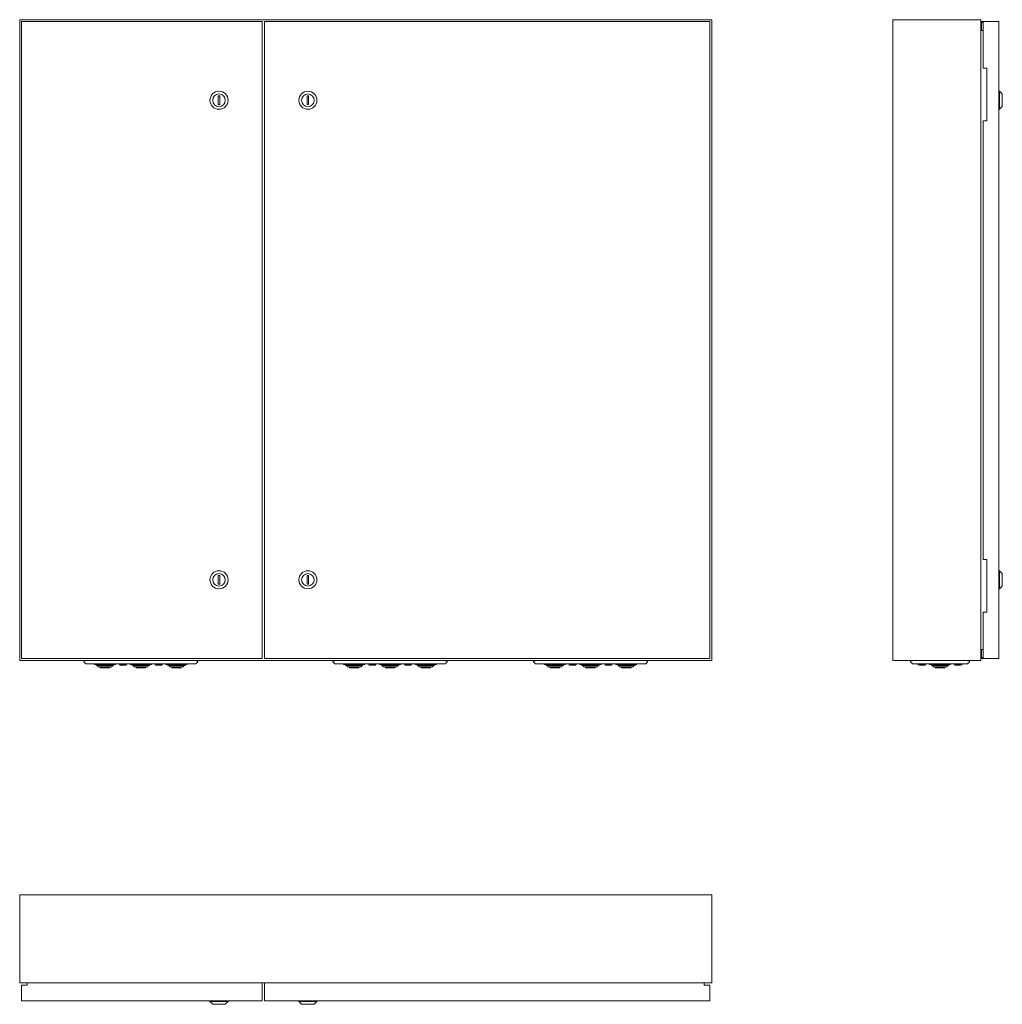
# Model space of a CAD drawing. Units: millimetres. Extents: x -2929 to -546, y -122 to 1132.
# Drawn here: x -1795 to -546, y -122 to 1130 of the extents above; entities that cross this region are included whole.
import ezdxf

# ---------------------------------------------------------------- set-up
doc = ezdxf.new("R2010")
doc.units = ezdxf.units.MM

msp = doc.modelspace()

# ---------------------------------------------------------------- linework, layer by layer
at = {"color": 7, "linetype": 'Continuous', "lineweight": 20}
for p, q in [((-1795.4, 1130.4), (-1795.4, 315.4)), ((-1795.4, 1130.4), (-915.4, 1130.4)), ((-1792.9, 1127.9), (-1792.9, 317.9)), ((-1486.9, 1127.9), (-1792.9, 1127.9)), ((-1486.9, 317.9), (-1486.9, 1127.9)), ((-917.9, 1127.9), (-1483.9, 1127.9)), ((-1483.9, 1127.9), (-1483.9, 317.9)), ((-917.9, 317.9), (-917.9, 1127.9)), ((-915.4, 1130.4), (-915.4, 315.4)), ((-685, 1130.4), (-685, 315.4)), ((-685, 1130.4), (-573, 1130.4)), ((-573, 1130.4), (-573, 315.4)), ((-573, 1127.9), (-570.3, 1127.9)), ((-570.3, 1127.9), (-550.3, 1127.9)), ((-570.3, 1127.9), (-570.3, 1068.9)), ((-550.3, 1127.9), (-550.3, 317.9)), ((-570.3, 1126.9), (-573, 1126.9)), ((-570.3, 1116.7), (-573, 1116.7)), ((-572.3, 1116.7), (-572.3, 1126.9)), ((-565.3, 1068.9), (-570.3, 1068.9)), ((-565.3, 1001.9), (-565.3, 1068.9)), ((-1542.9, 1033.4), (-1540.9, 1033.4)), ((-1542.9, 1022.4), (-1542.9, 1033.4)), ((-1540.9, 1033.4), (-1540.9, 1022.4)), ((-1427.9, 1033.4), (-1429.9, 1033.4)), ((-1429.9, 1033.4), (-1429.9, 1022.4)), ((-1427.9, 1022.4), (-1427.9, 1033.4)), ((-549.3, 1039.4), (-550.3, 1039.4)), ((-545.8, 1035.9), (-549.3, 1039.4)), ((-549.3, 1027.9), (-549.3, 1039.4)), ((-549.3, 1016.4), (-549.3, 1027.9)), ((-545.8, 1035.9), (-545.8, 1027.9)), ((-545.8, 1027.9), (-545.8, 1019.9)), ((-1540.9, 1022.4), (-1542.9, 1022.4)), ((-1429.9, 1022.4), (-1427.9, 1022.4)), ((-550.3, 1016.4), (-549.3, 1016.4)), ((-549.3, 1016.4), (-545.8, 1019.9)), ((-570.3, 1001.9), (-570.3, 443.9)), ((-570.3, 1001.9), (-565.3, 1001.9)), ((-565.3, 443.9), (-570.3, 443.9)), ((-565.3, 376.9), (-565.3, 443.9)), ((-549.3, 429.4), (-550.3, 429.4)), ((-545.8, 425.9), (-549.3, 429.4)), ((-549.3, 417.9), (-549.3, 429.4)), ((-545.8, 425.9), (-545.8, 417.9)), ((-1540.9, 423.4), (-1542.9, 423.4)), ((-1542.9, 423.4), (-1542.9, 412.4)), ((-1540.9, 412.4), (-1540.9, 423.4)), ((-1429.9, 423.4), (-1427.9, 423.4)), ((-1429.9, 412.4), (-1429.9, 423.4)), ((-1427.9, 423.4), (-1427.9, 412.4)), ((-549.3, 406.4), (-549.3, 417.9)), ((-545.8, 417.9), (-545.8, 409.9)), ((-1542.9, 412.4), (-1540.9, 412.4)), ((-1427.9, 412.4), (-1429.9, 412.4)), ((-550.3, 406.4), (-549.3, 406.4)), ((-549.3, 406.4), (-545.8, 409.9)), ((-570.3, 376.9), (-570.3, 317.9)), ((-570.3, 376.9), (-565.3, 376.9)), ((-573, 329.1), (-570.3, 329.1)), ((-572.3, 318.9), (-572.3, 329.1)), ((-1795.4, 315.4), (-915.4, 315.4)), ((-1792.9, 317.9), (-1486.9, 317.9)), ((-1711.9, 311.4), (-1713.8, 313.3)), ((-1713.7, 314.1), (-1711.7, 314.9)), ((-1569.1, 314.1), (-1571.1, 314.9)), ((-1570.8, 311.4), (-1568.9, 313.3)), ((-1483.9, 317.9), (-917.9, 317.9)), ((-1394.9, 311.4), (-1396.8, 313.3)), ((-1396.7, 314.1), (-1394.7, 314.9)), ((-1252.1, 314.1), (-1254.1, 314.9)), ((-1253.8, 311.4), (-1251.9, 313.3)), ((-1139.9, 311.4), (-1141.8, 313.3)), ((-1141.7, 314.1), (-1139.7, 314.9)), ((-997.1, 314.1), (-999.1, 314.9)), ((-998.8, 311.4), (-996.9, 313.3)), ((-685, 315.4), (-573, 315.4)), ((-660.6, 311.4), (-662.5, 313.3)), ((-662.3, 314.1), (-660.3, 314.9)), ((-587.7, 314.1), (-589.7, 314.9)), ((-589.5, 311.4), (-587.6, 313.3)), ((-573, 318.9), (-570.3, 318.9)), ((-573, 317.9), (-570.3, 317.9)), ((-570.3, 317.9), (-550.3, 317.9)), ((-1710.9, 311), (-1693.4, 311)), ((-1700.4, 311), (-1700.4, 310.7)), ((-1673.9, 310.2), (-1699.9, 310.2)), ((-1697.9, 309.7), (-1697.9, 309.2)), ((-1676.4, 308.7), (-1697.4, 308.7)), ((-1695.9, 308.2), (-1695.9, 307.7)), ((-1678.4, 307.2), (-1695.4, 307.2)), ((-1693.4, 311), (-1589.4, 311)), ((-1692.9, 306.7), (-1692.9, 306.2)), ((-1681.4, 305.7), (-1692.4, 305.7)), ((-1691.5, 310.7), (-1689.4, 310.7)), ((-1689.4, 310.7), (-1684.4, 310.7)), ((-1684.4, 310.7), (-1682.3, 310.7)), ((-1680.9, 306.2), (-1680.9, 306.7)), ((-1677.9, 307.7), (-1677.9, 308.2)), ((-1675.9, 309.2), (-1675.9, 309.7)), ((-1673.4, 310.7), (-1673.4, 311)), ((-1664.1, 310.7), (-1669.1, 310.7)), ((-1668.1, 310.2), (-1668.1, 309.7)), ((-1664.1, 309.2), (-1667.6, 309.2)), ((-1659.1, 310.7), (-1664.1, 310.7)), ((-1660.6, 309.2), (-1664.1, 309.2)), ((-1660.1, 309.7), (-1660.1, 310.2)), ((-1654.9, 311), (-1654.9, 310.7)), ((-1628.4, 310.2), (-1654.4, 310.2)), ((-1652.4, 309.7), (-1652.4, 309.2)), ((-1630.9, 308.7), (-1651.9, 308.7)), ((-1650.4, 308.2), (-1650.4, 307.7)), ((-1632.9, 307.2), (-1649.9, 307.2)), ((-1647.4, 306.7), (-1647.4, 306.2)), ((-1635.9, 305.7), (-1646.9, 305.7)), ((-1646, 310.7), (-1643.9, 310.7)), ((-1643.9, 310.7), (-1638.9, 310.7)), ((-1636.8, 310.7), (-1638.9, 310.7)), ((-1635.4, 306.2), (-1635.4, 306.7)), ((-1632.4, 307.7), (-1632.4, 308.2)), ((-1630.4, 309.2), (-1630.4, 309.7)), ((-1627.9, 310.7), (-1627.9, 311)), ((-1623.6, 310.7), (-1618.6, 310.7)), ((-1622.6, 310.2), (-1622.6, 309.7)), ((-1622.1, 309.2), (-1618.6, 309.2)), ((-1618.6, 310.7), (-1613.6, 310.7)), ((-1618.6, 309.2), (-1615.1, 309.2)), ((-1614.6, 309.7), (-1614.6, 310.2)), ((-1609.4, 311), (-1609.4, 310.7)), ((-1608.9, 310.2), (-1582.9, 310.2)), ((-1606.9, 309.7), (-1606.9, 309.2)), ((-1606.4, 308.7), (-1585.4, 308.7)), ((-1604.9, 308.2), (-1604.9, 307.7)), ((-1604.4, 307.2), (-1587.4, 307.2)), ((-1601.9, 306.7), (-1601.9, 306.2)), ((-1601.4, 305.7), (-1590.4, 305.7)), ((-1598.4, 310.7), (-1600.5, 310.7)), ((-1593.4, 310.7), (-1598.4, 310.7)), ((-1591.3, 310.7), (-1593.4, 310.7)), ((-1589.9, 306.2), (-1589.9, 306.7)), ((-1589.4, 311), (-1571.9, 311)), ((-1586.9, 307.7), (-1586.9, 308.2)), ((-1584.9, 309.2), (-1584.9, 309.7)), ((-1582.4, 310.7), (-1582.4, 311)), ((-1393.9, 311), (-1376.4, 311)), ((-1383.4, 311), (-1383.4, 310.7)), ((-1356.9, 310.2), (-1382.9, 310.2)), ((-1380.9, 309.7), (-1380.9, 309.2)), ((-1359.4, 308.7), (-1380.4, 308.7)), ((-1378.9, 308.2), (-1378.9, 307.7)), ((-1361.4, 307.2), (-1378.4, 307.2)), ((-1376.4, 311), (-1272.4, 311)), ((-1375.9, 306.7), (-1375.9, 306.2)), ((-1364.4, 305.7), (-1375.4, 305.7)), ((-1374.5, 310.7), (-1372.4, 310.7)), ((-1372.4, 310.7), (-1367.4, 310.7)), ((-1367.4, 310.7), (-1365.3, 310.7)), ((-1363.9, 306.2), (-1363.9, 306.7)), ((-1360.9, 307.7), (-1360.9, 308.2)), ((-1358.9, 309.2), (-1358.9, 309.7)), ((-1356.4, 310.7), (-1356.4, 311)), ((-1347.1, 310.7), (-1352.1, 310.7)), ((-1351.1, 310.2), (-1351.1, 309.7)), ((-1347.1, 309.2), (-1350.6, 309.2)), ((-1342.1, 310.7), (-1347.1, 310.7)), ((-1343.6, 309.2), (-1347.1, 309.2)), ((-1343.1, 309.7), (-1343.1, 310.2)), ((-1337.9, 311), (-1337.9, 310.7)), ((-1311.4, 310.2), (-1337.4, 310.2)), ((-1335.4, 309.7), (-1335.4, 309.2)), ((-1313.9, 308.7), (-1334.9, 308.7)), ((-1333.4, 308.2), (-1333.4, 307.7)), ((-1315.9, 307.2), (-1332.9, 307.2)), ((-1330.4, 306.7), (-1330.4, 306.2)), ((-1318.9, 305.7), (-1329.9, 305.7)), ((-1329, 310.7), (-1326.9, 310.7)), ((-1326.9, 310.7), (-1321.9, 310.7)), ((-1319.8, 310.7), (-1321.9, 310.7)), ((-1318.4, 306.2), (-1318.4, 306.7)), ((-1315.4, 307.7), (-1315.4, 308.2)), ((-1313.4, 309.2), (-1313.4, 309.7)), ((-1310.9, 310.7), (-1310.9, 311)), ((-1306.6, 310.7), (-1301.6, 310.7)), ((-1305.6, 310.2), (-1305.6, 309.7)), ((-1305.1, 309.2), (-1301.6, 309.2)), ((-1301.6, 310.7), (-1296.6, 310.7)), ((-1301.6, 309.2), (-1298.1, 309.2)), ((-1297.6, 309.7), (-1297.6, 310.2)), ((-1292.4, 311), (-1292.4, 310.7)), ((-1291.9, 310.2), (-1265.9, 310.2)), ((-1289.9, 309.7), (-1289.9, 309.2)), ((-1289.4, 308.7), (-1268.4, 308.7)), ((-1287.9, 308.2), (-1287.9, 307.7)), ((-1287.4, 307.2), (-1270.4, 307.2)), ((-1284.9, 306.7), (-1284.9, 306.2)), ((-1284.4, 305.7), (-1273.4, 305.7)), ((-1281.4, 310.7), (-1283.5, 310.7)), ((-1276.4, 310.7), (-1281.4, 310.7)), ((-1274.3, 310.7), (-1276.4, 310.7)), ((-1272.9, 306.2), (-1272.9, 306.7)), ((-1272.4, 311), (-1254.9, 311)), ((-1269.9, 307.7), (-1269.9, 308.2)), ((-1267.9, 309.2), (-1267.9, 309.7)), ((-1265.4, 310.7), (-1265.4, 311)), ((-1138.9, 311), (-1121.4, 311)), ((-1128.4, 311), (-1128.4, 310.7)), ((-1101.9, 310.2), (-1127.9, 310.2)), ((-1125.9, 309.7), (-1125.9, 309.2)), ((-1104.4, 308.7), (-1125.4, 308.7)), ((-1123.9, 308.2), (-1123.9, 307.7)), ((-1106.4, 307.2), (-1123.4, 307.2)), ((-1121.4, 311), (-1017.4, 311)), ((-1120.9, 306.7), (-1120.9, 306.2)), ((-1109.4, 305.7), (-1120.4, 305.7)), ((-1119.5, 310.7), (-1117.4, 310.7)), ((-1117.4, 310.7), (-1112.4, 310.7)), ((-1112.4, 310.7), (-1110.3, 310.7)), ((-1108.9, 306.2), (-1108.9, 306.7)), ((-1105.9, 307.7), (-1105.9, 308.2)), ((-1103.9, 309.2), (-1103.9, 309.7)), ((-1101.4, 310.7), (-1101.4, 311)), ((-1092.1, 310.7), (-1097.1, 310.7)), ((-1096.1, 310.2), (-1096.1, 309.7)), ((-1092.1, 309.2), (-1095.6, 309.2)), ((-1087.1, 310.7), (-1092.1, 310.7)), ((-1088.6, 309.2), (-1092.1, 309.2)), ((-1088.1, 309.7), (-1088.1, 310.2)), ((-1082.9, 311), (-1082.9, 310.7)), ((-1056.4, 310.2), (-1082.4, 310.2)), ((-1080.4, 309.7), (-1080.4, 309.2)), ((-1058.9, 308.7), (-1079.9, 308.7)), ((-1078.4, 308.2), (-1078.4, 307.7)), ((-1060.9, 307.2), (-1077.9, 307.2)), ((-1075.4, 306.7), (-1075.4, 306.2)), ((-1063.9, 305.7), (-1074.9, 305.7)), ((-1074, 310.7), (-1071.9, 310.7)), ((-1071.9, 310.7), (-1066.9, 310.7)), ((-1064.8, 310.7), (-1066.9, 310.7)), ((-1063.4, 306.2), (-1063.4, 306.7)), ((-1060.4, 307.7), (-1060.4, 308.2)), ((-1058.4, 309.2), (-1058.4, 309.7)), ((-1055.9, 310.7), (-1055.9, 311)), ((-1051.6, 310.7), (-1046.6, 310.7)), ((-1050.6, 310.2), (-1050.6, 309.7)), ((-1050.1, 309.2), (-1046.6, 309.2)), ((-1046.6, 310.7), (-1041.6, 310.7)), ((-1046.6, 309.2), (-1043.1, 309.2)), ((-1042.6, 309.7), (-1042.6, 310.2)), ((-1037.4, 311), (-1037.4, 310.7)), ((-1036.9, 310.2), (-1010.9, 310.2)), ((-1034.9, 309.7), (-1034.9, 309.2)), ((-1034.4, 308.7), (-1013.4, 308.7)), ((-1032.9, 308.2), (-1032.9, 307.7)), ((-1032.4, 307.2), (-1015.4, 307.2)), ((-1029.9, 306.7), (-1029.9, 306.2)), ((-1029.4, 305.7), (-1018.4, 305.7)), ((-1026.4, 310.7), (-1028.5, 310.7)), ((-1021.4, 310.7), (-1026.4, 310.7)), ((-1019.3, 310.7), (-1021.4, 310.7)), ((-1017.9, 306.2), (-1017.9, 306.7)), ((-1017.4, 311), (-999.9, 311)), ((-1014.9, 307.7), (-1014.9, 308.2)), ((-1012.9, 309.2), (-1012.9, 309.7)), ((-1010.4, 310.7), (-1010.4, 311)), ((-659.5, 311), (-642, 311)), ((-649.9, 310.7), (-654.1, 310.7)), ((-652, 310.2), (-652, 309.7)), ((-651.5, 309.2), (-644.5, 309.2)), ((-649.9, 310.7), (-643, 310.7)), ((-644, 309.7), (-644, 310.2)), ((-642, 311), (-608, 311)), ((-638.5, 311), (-638.5, 310.7)), ((-625, 310.2), (-638, 310.2)), ((-636, 309.7), (-636, 309.2)), ((-625, 308.7), (-635.5, 308.7)), ((-634, 308.2), (-634, 307.7)), ((-625, 307.2), (-633.5, 307.2)), ((-631, 306.7), (-631, 306.2)), ((-625, 305.7), (-630.5, 305.7)), ((-612, 310.2), (-625, 310.2)), ((-614.5, 308.7), (-625, 308.7)), ((-616.5, 307.2), (-625, 307.2)), ((-619.5, 305.7), (-625, 305.7)), ((-619, 306.2), (-619, 306.7)), ((-616, 307.7), (-616, 308.2)), ((-614, 309.2), (-614, 309.7)), ((-611.5, 310.7), (-611.5, 311)), ((-608, 311), (-590.5, 311)), ((-600.1, 310.7), (-607, 310.7)), ((-606, 310.2), (-606, 309.7)), ((-598.5, 309.2), (-605.5, 309.2)), ((-600.1, 310.7), (-595.9, 310.7)), ((-598, 309.7), (-598, 310.2)), ((-1795.4, 17.1), (-1795.4, -94.9)), ((-915.4, 17.1), (-1795.4, 17.1)), ((-915.4, -94.9), (-915.4, 17.1)), ((-1795.4, -94.9), (-915.4, -94.9)), ((-1792.9, -97.6), (-1792.9, -117.6)), ((-1785.9, -97.6), (-1792.9, -97.6)), ((-1785.9, -94.9), (-1785.9, -97.6)), ((-1486.9, -94.9), (-1486.9, -117.6)), ((-1483.9, -94.9), (-1483.9, -117.6)), ((-924.9, -94.9), (-924.9, -97.6)), ((-924.9, -97.6), (-917.9, -97.6)), ((-917.9, -97.6), (-917.9, -117.6)), ((-1486.9, -117.6), (-1792.9, -117.6)), ((-1553.4, -117.6), (-1553.4, -118.6)), ((-1553.4, -118.6), (-1549.9, -122.1)), ((-1553.4, -118.6), (-1530.4, -118.6)), ((-1533.9, -122.1), (-1549.9, -122.1)), ((-1533.9, -122.1), (-1530.4, -118.6)), ((-1530.4, -118.6), (-1530.4, -117.6)), ((-917.9, -117.6), (-1483.9, -117.6)), ((-1440.4, -117.6), (-1440.4, -118.6)), ((-1440.4, -118.6), (-1436.9, -122.1)), ((-1440.4, -118.6), (-1417.4, -118.6)), ((-1420.9, -122.1), (-1436.9, -122.1)), ((-1420.9, -122.1), (-1417.4, -118.6)), ((-1417.4, -118.6), (-1417.4, -117.6))]:
    msp.add_line(p, q, dxfattribs=at)
for centre, radius in [((-1541.9, 1027.9), 11.5), ((-1541.9, 1027.9), 8), ((-1428.9, 1027.9), 11.5), ((-1428.9, 1027.9), 8), ((-1541.9, 417.9), 11.5), ((-1541.9, 417.9), 8), ((-1428.9, 417.9), 11.5), ((-1428.9, 417.9), 8)]:
    msp.add_circle(centre, radius, dxfattribs=at)
for centre, radius, start, end in [((-1713.5, 313.7), 0.5, 112.5, 225.443), ((-1711.9, 315.4), 0.5, 292.5, 360), ((-1570.9, 315.4), 0.5, 180, 247.5), ((-1569.3, 313.7), 0.5, 314.557, 67.5), ((-1396.5, 313.7), 0.5, 112.5, 225.443), ((-1394.9, 315.4), 0.5, 292.5, 360), ((-1253.9, 315.4), 0.5, 180, 247.5), ((-1252.3, 313.7), 0.5, 314.557, 67.5), ((-1141.5, 313.7), 0.5, 112.5, 225.443), ((-1139.9, 315.4), 0.5, 292.5, 360), ((-998.9, 315.4), 0.5, 180, 247.5), ((-997.3, 313.7), 0.5, 314.557, 67.5), ((-662.1, 313.7), 0.5, 112.5, 225.443), ((-660.5, 315.4), 0.5, 292.5, 360), ((-589.5, 315.4), 0.5, 180, 247.5), ((-587.9, 313.7), 0.5, 314.557, 67.5), ((-1710.9, 312.5), 1.5, 225.443, 270), ((-1699.9, 310.7), 0.5, 180, 270), ((-1698.4, 309.7), 0.5, 0, 90), ((-1697.4, 309.2), 0.5, 180, 270), ((-1696.4, 308.2), 0.5, 0, 90), ((-1695.4, 307.7), 0.5, 180, 270), ((-1693.4, 306.7), 0.5, 0, 90), ((-1692.4, 306.2), 0.5, 180, 270), ((-1691.5, 311.1), 0.4, 189.7751, 270), ((-1682.3, 311.1), 0.4, 270, 350.2249), ((-1681.4, 306.2), 0.5, 270, 0), ((-1680.4, 306.7), 0.5, 90, 180), ((-1678.4, 307.7), 0.5, 270, 0), ((-1677.4, 308.2), 0.5, 90, 180), ((-1676.4, 309.2), 0.5, 270, 0), ((-1675.4, 309.7), 0.5, 90, 180), ((-1673.9, 310.7), 0.5, 270, 0), ((-1669.1, 311.2), 0.5, 199.6227, 270), ((-1668.6, 310.2), 0.5, 0, 90), ((-1667.6, 309.7), 0.5, 180, 270), ((-1660.6, 309.7), 0.5, 270, 0), ((-1659.6, 310.2), 0.5, 90, 180), ((-1659.1, 311.2), 0.5, 270, 340.3773), ((-1654.4, 310.7), 0.5, 180, 270), ((-1652.9, 309.7), 0.5, 0, 90), ((-1651.9, 309.2), 0.5, 180, 270), ((-1650.9, 308.2), 0.5, 0, 90), ((-1649.9, 307.7), 0.5, 180, 270), ((-1647.9, 306.7), 0.5, 0, 90), ((-1646.9, 306.2), 0.5, 180, 270), ((-1646, 311.1), 0.4, 189.7751, 270), ((-1636.8, 311.1), 0.4, 270, 350.2249), ((-1635.9, 306.2), 0.5, 270, 0), ((-1634.9, 306.7), 0.5, 90, 180), ((-1632.9, 307.7), 0.5, 270, 0), ((-1631.9, 308.2), 0.5, 90, 180), ((-1630.9, 309.2), 0.5, 270, 0), ((-1629.9, 309.7), 0.5, 90, 180), ((-1628.4, 310.7), 0.5, 270, 0), ((-1623.6, 311.2), 0.5, 199.6227, 270), ((-1623.1, 310.2), 0.5, 0, 90), ((-1622.1, 309.7), 0.5, 180, 270), ((-1615.1, 309.7), 0.5, 270, 0), ((-1614.1, 310.2), 0.5, 90, 180), ((-1613.6, 311.2), 0.5, 270, 340.3773), ((-1608.9, 310.7), 0.5, 180, 270), ((-1607.4, 309.7), 0.5, 0, 90), ((-1606.4, 309.2), 0.5, 180, 270), ((-1605.4, 308.2), 0.5, 0, 90), ((-1604.4, 307.7), 0.5, 180, 270), ((-1602.4, 306.7), 0.5, 0, 90), ((-1601.4, 306.2), 0.5, 180, 270), ((-1600.5, 311.1), 0.4, 189.7751, 270), ((-1591.3, 311.1), 0.4, 270, 350.2249), ((-1590.4, 306.2), 0.5, 270, 0), ((-1589.4, 306.7), 0.5, 90, 180), ((-1587.4, 307.7), 0.5, 270, 0), ((-1586.4, 308.2), 0.5, 90, 180), ((-1585.4, 309.2), 0.5, 270, 0), ((-1584.4, 309.7), 0.5, 90, 180), ((-1582.9, 310.7), 0.5, 270, 0), ((-1571.9, 312.5), 1.5, 270, 314.557), ((-1393.9, 312.5), 1.5, 225.443, 270), ((-1382.9, 310.7), 0.5, 180, 270), ((-1381.4, 309.7), 0.5, 0, 90), ((-1380.4, 309.2), 0.5, 180, 270), ((-1379.4, 308.2), 0.5, 0, 90), ((-1378.4, 307.7), 0.5, 180, 270), ((-1376.4, 306.7), 0.5, 0, 90), ((-1375.4, 306.2), 0.5, 180, 270), ((-1374.5, 311.1), 0.4, 189.7751, 270), ((-1365.3, 311.1), 0.4, 270, 350.2249), ((-1364.4, 306.2), 0.5, 270, 0), ((-1363.4, 306.7), 0.5, 90, 180), ((-1361.4, 307.7), 0.5, 270, 0), ((-1360.4, 308.2), 0.5, 90, 180), ((-1359.4, 309.2), 0.5, 270, 0), ((-1358.4, 309.7), 0.5, 90, 180), ((-1356.9, 310.7), 0.5, 270, 0), ((-1352.1, 311.2), 0.5, 199.6227, 270), ((-1351.6, 310.2), 0.5, 0, 90), ((-1350.6, 309.7), 0.5, 180, 270), ((-1343.6, 309.7), 0.5, 270, 0), ((-1342.6, 310.2), 0.5, 90, 180), ((-1342.1, 311.2), 0.5, 270, 340.3773), ((-1337.4, 310.7), 0.5, 180, 270), ((-1335.9, 309.7), 0.5, 0, 90), ((-1334.9, 309.2), 0.5, 180, 270), ((-1333.9, 308.2), 0.5, 0, 90), ((-1332.9, 307.7), 0.5, 180, 270), ((-1330.9, 306.7), 0.5, 0, 90), ((-1329.9, 306.2), 0.5, 180, 270), ((-1329, 311.1), 0.4, 189.7751, 270), ((-1319.8, 311.1), 0.4, 270, 350.2249), ((-1318.9, 306.2), 0.5, 270, 0), ((-1317.9, 306.7), 0.5, 90, 180), ((-1315.9, 307.7), 0.5, 270, 0), ((-1314.9, 308.2), 0.5, 90, 180), ((-1313.9, 309.2), 0.5, 270, 0), ((-1312.9, 309.7), 0.5, 90, 180), ((-1311.4, 310.7), 0.5, 270, 0), ((-1306.6, 311.2), 0.5, 199.6227, 270), ((-1306.1, 310.2), 0.5, 0, 90), ((-1305.1, 309.7), 0.5, 180, 270), ((-1298.1, 309.7), 0.5, 270, 0), ((-1297.1, 310.2), 0.5, 90, 180), ((-1296.6, 311.2), 0.5, 270, 340.3773), ((-1291.9, 310.7), 0.5, 180, 270), ((-1290.4, 309.7), 0.5, 0, 90), ((-1289.4, 309.2), 0.5, 180, 270), ((-1288.4, 308.2), 0.5, 0, 90), ((-1287.4, 307.7), 0.5, 180, 270), ((-1285.4, 306.7), 0.5, 0, 90), ((-1284.4, 306.2), 0.5, 180, 270), ((-1283.5, 311.1), 0.4, 189.7751, 270), ((-1274.3, 311.1), 0.4, 270, 350.2249), ((-1273.4, 306.2), 0.5, 270, 0), ((-1272.4, 306.7), 0.5, 90, 180), ((-1270.4, 307.7), 0.5, 270, 0), ((-1269.4, 308.2), 0.5, 90, 180), ((-1268.4, 309.2), 0.5, 270, 0), ((-1267.4, 309.7), 0.5, 90, 180), ((-1265.9, 310.7), 0.5, 270, 0), ((-1254.9, 312.5), 1.5, 270, 314.557), ((-1138.9, 312.5), 1.5, 225.443, 270), ((-1127.9, 310.7), 0.5, 180, 270), ((-1126.4, 309.7), 0.5, 0, 90), ((-1125.4, 309.2), 0.5, 180, 270), ((-1124.4, 308.2), 0.5, 0, 90), ((-1123.4, 307.7), 0.5, 180, 270), ((-1121.4, 306.7), 0.5, 0, 90), ((-1120.4, 306.2), 0.5, 180, 270), ((-1119.5, 311.1), 0.4, 189.7751, 270), ((-1110.3, 311.1), 0.4, 270, 350.2249), ((-1109.4, 306.2), 0.5, 270, 0), ((-1108.4, 306.7), 0.5, 90, 180), ((-1106.4, 307.7), 0.5, 270, 0), ((-1105.4, 308.2), 0.5, 90, 180), ((-1104.4, 309.2), 0.5, 270, 0), ((-1103.4, 309.7), 0.5, 90, 180), ((-1101.9, 310.7), 0.5, 270, 0), ((-1097.1, 311.2), 0.5, 199.6227, 270), ((-1096.6, 310.2), 0.5, 0, 90), ((-1095.6, 309.7), 0.5, 180, 270), ((-1088.6, 309.7), 0.5, 270, 0), ((-1087.6, 310.2), 0.5, 90, 180), ((-1087.1, 311.2), 0.5, 270, 340.3773), ((-1082.4, 310.7), 0.5, 180, 270), ((-1080.9, 309.7), 0.5, 0, 90), ((-1079.9, 309.2), 0.5, 180, 270), ((-1078.9, 308.2), 0.5, 0, 90), ((-1077.9, 307.7), 0.5, 180, 270), ((-1075.9, 306.7), 0.5, 0, 90), ((-1074.9, 306.2), 0.5, 180, 270), ((-1074, 311.1), 0.4, 189.7751, 270), ((-1064.8, 311.1), 0.4, 270, 350.2249), ((-1063.9, 306.2), 0.5, 270, 0), ((-1062.9, 306.7), 0.5, 90, 180), ((-1060.9, 307.7), 0.5, 270, 0), ((-1059.9, 308.2), 0.5, 90, 180), ((-1058.9, 309.2), 0.5, 270, 0), ((-1057.9, 309.7), 0.5, 90, 180), ((-1056.4, 310.7), 0.5, 270, 0), ((-1051.6, 311.2), 0.5, 199.6227, 270), ((-1051.1, 310.2), 0.5, 0, 90), ((-1050.1, 309.7), 0.5, 180, 270), ((-1043.1, 309.7), 0.5, 270, 0), ((-1042.1, 310.2), 0.5, 90, 180), ((-1041.6, 311.2), 0.5, 270, 340.3773), ((-1036.9, 310.7), 0.5, 180, 270), ((-1035.4, 309.7), 0.5, 0, 90), ((-1034.4, 309.2), 0.5, 180, 270), ((-1033.4, 308.2), 0.5, 0, 90), ((-1032.4, 307.7), 0.5, 180, 270), ((-1030.4, 306.7), 0.5, 0, 90), ((-1029.4, 306.2), 0.5, 180, 270), ((-1028.5, 311.1), 0.4, 189.7751, 270), ((-1019.3, 311.1), 0.4, 270, 350.2249), ((-1018.4, 306.2), 0.5, 270, 0), ((-1017.4, 306.7), 0.5, 90, 180), ((-1015.4, 307.7), 0.5, 270, 0), ((-1014.4, 308.2), 0.5, 90, 180), ((-1013.4, 309.2), 0.5, 270, 0), ((-1012.4, 309.7), 0.5, 90, 180), ((-1010.9, 310.7), 0.5, 270, 0), ((-999.9, 312.5), 1.5, 270, 314.557), ((-659.5, 312.5), 1.5, 225.443, 270), ((-654.1, 311.1), 0.4, 189.7751, 270), ((-652.5, 310.2), 0.5, 0, 90), ((-651.5, 309.7), 0.5, 180, 270), ((-649.9, 311.1), 0.4, 270, 350.2249), ((-644.5, 309.7), 0.5, 270, 0), ((-643.5, 310.2), 0.5, 90, 180), ((-643, 311.2), 0.5, 270, 340.3773), ((-638, 310.7), 0.5, 180, 270), ((-636.5, 309.7), 0.5, 0, 90), ((-635.5, 309.2), 0.5, 180, 270), ((-634.5, 308.2), 0.5, 0, 90), ((-633.5, 307.7), 0.5, 180, 270), ((-631.5, 306.7), 0.5, 0, 90), ((-630.5, 306.2), 0.5, 180, 270), ((-619.5, 306.2), 0.5, 270, 0), ((-618.5, 306.7), 0.5, 90, 180), ((-616.5, 307.7), 0.5, 270, 0), ((-615.5, 308.2), 0.5, 90, 180), ((-614.5, 309.2), 0.5, 270, 0), ((-613.5, 309.7), 0.5, 90, 180), ((-612, 310.7), 0.5, 270, 0), ((-607, 311.2), 0.5, 199.6227, 270), ((-606.5, 310.2), 0.5, 0, 90), ((-605.5, 309.7), 0.5, 180, 270), ((-600.1, 311.1), 0.4, 189.7751, 270), ((-598.5, 309.7), 0.5, 270, 0), ((-597.5, 310.2), 0.5, 90, 180), ((-595.9, 311.1), 0.4, 270, 350.2249), ((-590.5, 312.5), 1.5, 270, 314.557)]:
    msp.add_arc(centre, radius, start, end, dxfattribs=at)

doc.saveas('drawing.dxf')
